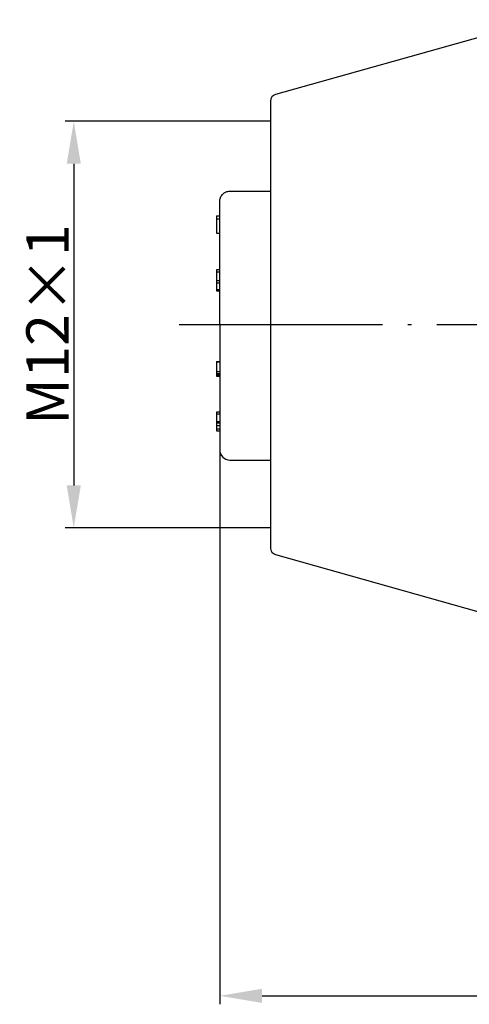
# Model space of a CAD drawing. Units: inches. Extents: x 1892 to 2040, y 1527 to 1632.
# Drawn here: x 1974 to 1988, y 1558 to 1588 of the extents above; entities that cross this region are included whole.
import ezdxf

# ---------------------------------------------------------------- set-up
doc = ezdxf.new("R2010")
doc.units = ezdxf.units.IN
doc.header["$MEASUREMENT"] = 0
doc.linetypes.add('ACAD_ISO04W100', pattern=[30, 24, -3, 0, -3])
doc.layers.add('A1', color=7, linetype='Continuous', lineweight=30)
doc.layers.add('A2', color=1, linetype='ACAD_ISO04W100')
doc.layers.add('A3', color=3, linetype='Continuous')
doc.styles.add('样式', font='isocp.shx', dxfattribs={"bigfont": 'gbcbig.shx'})
doc.dimstyles.get("Standard").update_dxf_attribs({"dimtxt": 2.5, "dimasz": 2.5, "dimexe": 0.5, "dimexo": 0, "dimgap": 0.3, "dimtad": 1, "dimdec": 3, "dimdsep": 46, "dimtxsty": '样式', "dimcen": 0.09, "dimclrd": 256, "dimclrt": 2, "dimadec": 0, "dimazin": 0, "dimtfac": 1, "dimtdec": 3, "dimtmove": 0, "dimatfit": 3, "dimfxl": 1, "dimtolj": 1, "dimtzin": 0, "dimarcsym": 0})

# ---------------------------------------------------------------- blocks, each defined once
blk = doc.blocks.new('*D28')
at = {"layer": 'A3', "color": 0, "lineweight": -2, "transparency": 16777216}
for p, q in [((1981.752, 1584.517), (1975.694, 1584.517)), ((1981.752, 1572.517), (1975.694, 1572.517))]:
    blk.add_line(p, q, dxfattribs=at)
at = {"layer": 'A3', "color": 7, "lineweight": -2, "transparency": 16777216}
blk.add_line((1975.944, 1583.267), (1975.944, 1573.767), dxfattribs=at)
at = {"layer": 'A3', "color": 7, "transparency": 16777216}
for points in [[(1975.736, 1583.267), (1976.152, 1583.267), (1975.944, 1584.517)], [(1975.736, 1573.767), (1976.152, 1573.767), (1975.944, 1572.517)]]:
    blk.add_solid(points, dxfattribs=at)
at = {"layer": 'Defpoints', "color": 0, "transparency": 16777216}
for p in [(1981.752, 1584.517), (1975.944, 1572.517), (1981.752, 1572.517)]:
    blk.add_point(p, dxfattribs=at)
at = {"layer": 'A3', "color": 7, "lineweight": 9, "transparency": 16777216, "insert": (1975.169, 1578.517), "char_height": 1.25, "attachment_point": 5, "rotation": 90, "style": '样式'}
blk.add_mtext('\\A1;M12×1', dxfattribs=at)
blk = doc.blocks.new('*D31')
at = {"layer": 'A3', "color": 0, "lineweight": -2, "transparency": 16777216}
for p, q in [((1980.252, 1574.817), (1980.252, 1558.45)), ((2004.752, 1570.422), (2004.752, 1558.45))]:
    blk.add_line(p, q, dxfattribs=at)
at = {"layer": 'A3', "color": 7, "lineweight": -2, "transparency": 16777216}
blk.add_line((1981.502, 1558.7), (2003.502, 1558.7), dxfattribs=at)
at = {"layer": 'A3', "color": 7, "transparency": 16777216}
for points in [[(1981.502, 1558.908), (1981.502, 1558.491), (1980.252, 1558.7)], [(2003.502, 1558.908), (2003.502, 1558.491), (2004.752, 1558.7)]]:
    blk.add_solid(points, dxfattribs=at)
at = {"layer": 'Defpoints', "color": 0, "transparency": 16777216}
for p in [(1980.252, 1574.817), (2004.752, 1570.422), (2004.752, 1558.7)]:
    blk.add_point(p, dxfattribs=at)
at = {"layer": 'A3', "color": 7, "lineweight": 9, "transparency": 16777216, "insert": (1992.502, 1559.475), "char_height": 1.25, "attachment_point": 5, "style": '样式'}
blk.add_mtext('\\A1;24.5', dxfattribs=at)

msp = doc.modelspace()

# ---------------------------------------------------------------- linework, layer by layer
at = {"layer": 'A1'}
for p, q in [((1989.7524, 1587.5175), (1981.8983, 1585.3085)), ((1981.7524, 1585.1159), (1981.7524, 1571.919)), ((1980.5524, 1582.4557), (1981.7525, 1582.4557)), ((1980.2524, 1578.5175), (1980.2524, 1582.1506)), ((1980.1524, 1581.7225), (1980.2524, 1581.7225)), ((1980.1524, 1581.7225), (1980.1524, 1581.64)), ((1980.1524, 1581.64), (1980.1524, 1581.22)), ((1980.1524, 1581.64), (1980.2524, 1581.64)), ((1980.1524, 1581.22), (1980.2524, 1581.22)), ((1980.1524, 1580.0764), (1980.2524, 1580.0764)), ((1980.1524, 1579.8212), (1980.2524, 1579.8212)), ((1980.1524, 1579.7532), (1980.2524, 1579.7532)), ((1980.1524, 1579.7449), (1980.2524, 1579.7449)), ((1980.1524, 1579.7449), (1980.1524, 1579.551)), ((1980.1524, 1579.551), (1980.1524, 1579.5105)), ((1980.1524, 1579.551), (1980.2524, 1579.551)), ((1980.1524, 1579.5105), (1980.2524, 1579.5105)), ((1980.2524, 1578.5175), (1980.2524, 1574.8175)), ((1980.1524, 1577.4279), (1980.1524, 1577.4194)), ((1980.1524, 1577.4279), (1980.2524, 1577.4279)), ((1980.1524, 1577.4194), (1980.1524, 1577.1267)), ((1980.1524, 1577.4194), (1980.2524, 1577.4194)), ((1980.1524, 1577.1267), (1980.2524, 1577.1267)), ((1980.1524, 1577.1267), (1980.1524, 1577.0759)), ((1980.1524, 1577.0759), (1980.1524, 1577.0356)), ((1980.1524, 1577.0759), (1980.2524, 1577.0759)), ((1980.1524, 1577.0356), (1980.2524, 1577.0356)), ((1980.1524, 1577.0356), (1980.1524, 1576.9889)), ((1980.1524, 1576.9889), (1980.2524, 1576.9889)), ((1980.1524, 1575.8831), (1980.2524, 1575.8831)), ((1980.1524, 1575.6538), (1980.2524, 1575.6538)), ((1980.1524, 1575.5363), (1980.2524, 1575.5363)), ((1980.1524, 1575.4341), (1980.2524, 1575.4341)), ((1980.5524, 1574.5175), (1981.7525, 1574.5175)), ((1981.8983, 1571.7264), (1989.7524, 1569.5175))]:
    msp.add_line(p, q, dxfattribs=at)
for centre, radius, start, end in [((1981.9524, 1585.1159), 0.2, 105.70864, 180), ((1980.5524, 1574.8175), 0.3, 180, 270), ((1981.9524, 1571.919), 0.2, 180, 254.29136)]:
    msp.add_arc(centre, radius, start, end, dxfattribs=at)
for points, knots in [([(1980.2524, 1582.1506), (1980.2524, 1582.1706), (1980.2544, 1582.1903), (1980.26, 1582.2193), (1980.2623, 1582.2289), (1980.2679, 1582.2479), (1980.2712, 1582.2574), (1980.2823, 1582.285), (1980.2914, 1582.3024), (1980.3129, 1582.3355), (1980.3255, 1582.3513), (1980.3531, 1582.3796), (1980.3681, 1582.3923), (1980.3927, 1582.4091), (1980.4012, 1582.4144), (1980.4186, 1582.4239), (1980.4275, 1582.4282), (1980.4547, 1582.4398), (1980.4735, 1582.4457), (1980.5127, 1582.4537), (1980.5325, 1582.4557), (1980.5524, 1582.4557)], [0, 0, 0, 0, 0.125, 0.125, 0.1875, 0.1875, 0.25, 0.25, 0.375, 0.375, 0.5, 0.5, 0.625, 0.625, 0.6875, 0.6875, 0.75, 0.75, 0.875, 0.875, 1, 1, 1, 1]), ([(1980.1524, 1580.1348), (1980.1524, 1580.1348), (1980.1524, 1580.1343), (1980.1524, 1580.1315), (1980.1524, 1580.1269), (1980.1524, 1580.1206), (1980.1524, 1580.1124), (1980.1524, 1580.1021), (1980.1524, 1580.0902), (1980.1524, 1580.0811), (1980.1524, 1580.0764)], [0, 0, 0, 0, 0.1206146, 0.2458968, 0.368835, 0.4914473, 0.6142778, 0.7390379, 0.8672541, 1, 1, 1, 1]), ([(1980.1524, 1580.0764), (1980.1524, 1580.0716), (1980.1524, 1580.0622), (1980.1524, 1580.0468), (1980.1524, 1580.0311), (1980.1524, 1580.0148), (1980.1524, 1579.9981), (1980.1524, 1579.9809), (1980.1524, 1579.9632), (1980.1524, 1579.9452), (1980.1524, 1579.9274), (1980.1524, 1579.91), (1980.1524, 1579.8934), (1980.1524, 1579.8775), (1980.1524, 1579.8623), (1980.1524, 1579.8478), (1980.1524, 1579.8339), (1980.1524, 1579.8255), (1980.1524, 1579.8212)], [0, 0, 0, 0, 0.0701425, 0.1375493, 0.2023809, 0.2657652, 0.327822, 0.3899203, 0.4520787, 0.5157934, 0.5787835, 0.6402279, 0.699871, 0.759116, 0.818164, 0.8776308, 0.9382018, 1, 1, 1, 1]), ([(1980.1524, 1579.8212), (1980.1524, 1579.8156), (1980.1524, 1579.8043), (1980.1524, 1579.7905), (1980.1524, 1579.7792), (1980.1524, 1579.7722), (1980.1524, 1579.7678), (1980.1524, 1579.7648), (1980.1524, 1579.762), (1980.1524, 1579.7597), (1980.1524, 1579.7575), (1980.1524, 1579.7557), (1980.1524, 1579.7543), (1980.1524, 1579.7536), (1980.1524, 1579.7532)], [0, 0, 0, 0, 0.0989021, 0.1962377, 0.2939529, 0.3930063, 0.4463476, 0.505419, 0.5713632, 0.6437121, 0.7230658, 0.8084684, 0.9009189, 1, 1, 1, 1]), ([(1980.1524, 1575.9339), (1980.1524, 1575.9339), (1980.1524, 1575.9334), (1980.1524, 1575.9316), (1980.1524, 1575.9284), (1980.1524, 1575.9241), (1980.1524, 1575.9185), (1980.1524, 1575.9114), (1980.1524, 1575.9033), (1980.1524, 1575.8939), (1980.1524, 1575.8868), (1980.1524, 1575.8831)], [0, 0, 0, 0, 0.1043475, 0.2173743, 0.3283759, 0.4381679, 0.5479343, 0.6578837, 0.7688418, 0.8825887, 1, 1, 1, 1]), ([(1980.1524, 1575.8831), (1980.1524, 1575.8776), (1980.1524, 1575.8665), (1980.1524, 1575.848), (1980.1524, 1575.828), (1980.1524, 1575.8071), (1980.1524, 1575.7856), (1980.1524, 1575.7642), (1980.1524, 1575.7431), (1980.1524, 1575.7225), (1980.1524, 1575.7028), (1980.1524, 1575.6847), (1980.1524, 1575.6681), (1980.1524, 1575.6586), (1980.1524, 1575.6538)], [0, 0, 0, 0, 0.0895965, 0.1777115, 0.2653093, 0.3535796, 0.440574, 0.5246412, 0.6067949, 0.6891166, 0.7700341, 0.8475293, 0.9237245, 1, 1, 1, 1]), ([(1980.1524, 1575.6538), (1980.1524, 1575.6496), (1980.1524, 1575.6412), (1980.1524, 1575.6312), (1980.1524, 1575.6235), (1980.1524, 1575.6182), (1980.1524, 1575.6158), (1980.1524, 1575.6154), (1980.1524, 1575.6154)], [0, 0, 0, 0, 0.1796264, 0.3525329, 0.5221205, 0.6919898, 0.8668627, 1, 1, 1, 1]), ([(1980.1524, 1575.6218), (1980.1524, 1575.6148), (1980.1524, 1575.6009), (1980.1524, 1575.5794), (1980.1524, 1575.5578), (1980.1524, 1575.5434), (1980.1524, 1575.5363)], [0, 0, 0, 0, 0.2579473, 0.5087322, 0.7541033, 1, 1, 1, 1]), ([(1980.1524, 1575.5363), (1980.1524, 1575.5313), (1980.1524, 1575.5215), (1980.1524, 1575.5071), (1980.1524, 1575.4934), (1980.1524, 1575.4803), (1980.1524, 1575.4678), (1980.1524, 1575.4558), (1980.1524, 1575.4446), (1980.1524, 1575.4376), (1980.1524, 1575.4341)], [0, 0, 0, 0, 0.1308883, 0.2582705, 0.3832913, 0.5052478, 0.6277948, 0.7505112, 0.874151, 1, 1, 1, 1]), ([(1980.1524, 1575.4341), (1980.1524, 1575.4284), (1980.1524, 1575.4172), (1980.1524, 1575.4034), (1980.1524, 1575.3924), (1980.1524, 1575.3843), (1980.1524, 1575.3793), (1980.1524, 1575.3783), (1980.1524, 1575.3783)], [0, 0, 0, 0, 0.1663802, 0.3311469, 0.4986424, 0.6711022, 0.8444543, 1, 1, 1, 1])]:
    msp.add_open_spline(points, degree=3, knots=knots, dxfattribs=at)
for points in [[(1980.2524, 1580.1348), (1980.1524, 1580.1348)], [(1980.2524, 1575.9339), (1980.1524, 1575.9339)], [(1980.1524, 1575.6154), (1980.2524, 1575.6154)], [(1980.1524, 1575.3783), (1980.2524, 1575.3783)]]:
    msp.add_open_spline(points, degree=1, dxfattribs=at)
at = {"layer": 'A2', "ltscale": 0.25}
msp.add_line((1979.0553, 1578.5175), (2008.833, 1578.5175), dxfattribs=at)

# ---------------------------------------------------------------- dimensions: what is measured, and where the dimension line sits
at = {"layer": 'A3', "color": 7, "lineweight": 9}
dim = msp.add_linear_dim(base=(1975.9441, 1572.5175), p1=(1981.7524, 1584.5175), p2=(1981.7524, 1572.5175), angle=90, text='M<>×1', dimstyle='Standard', override={"dimscale": 0.5, "dimclrd": 7, "dimclrt": 7}, dxfattribs=at)
dim.commit()
dim.dimension.update_dxf_attribs({"geometry": '*D28', "text_midpoint": (1975.169, 1578.5175)})
dim = msp.add_linear_dim(base=(2004.7524, 1558.6997), p1=(1980.2524, 1574.8175), p2=(2004.7524, 1570.4222), dimstyle='Standard', override={"dimscale": 0.5, "dimclrd": 7, "dimclrt": 7}, dxfattribs=at)
dim.commit()
dim.dimension.update_dxf_attribs({"geometry": '*D31', "text_midpoint": (1992.5024, 1559.4748)})

doc.saveas('drawing.dxf')
